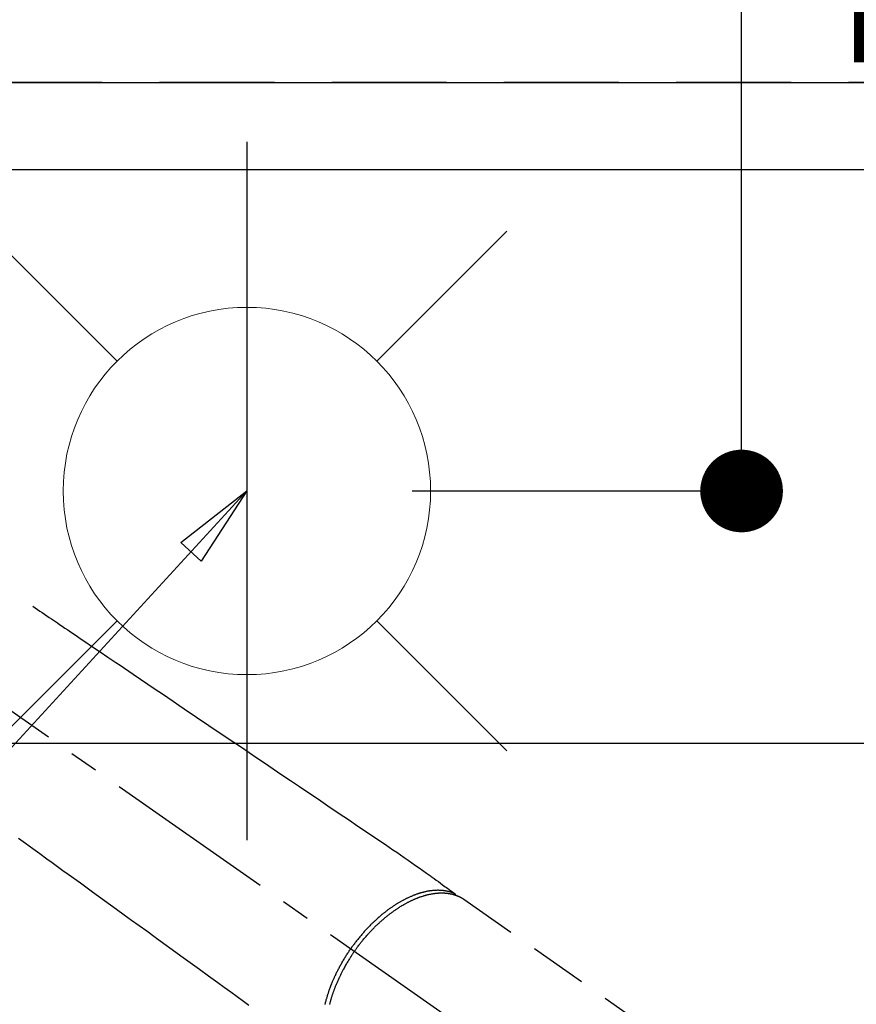
# Model space of a CAD drawing. Extents: x 27948 to 54421, y -11045 to -2175.
# Drawn here: x 44114 to 44296, y -4312 to -4098 of the extents above; entities that cross this region are included whole.
import ezdxf

# ---------------------------------------------------------------- set-up
doc = ezdxf.new("R2010")
doc.units = 0
doc.header["$LTSCALE"] = 50
doc.header["$MEASUREMENT"] = 0
for name, pattern in [('CENTER2', [1.125, 0.75, -0.125, 0.125, -0.125]), ('DASHED', [0.75, 0.5, -0.25]), ('HIDDEN', [0.375, 0.25, -0.125])]:
    doc.linetypes.add(name, pattern=pattern)
doc.layers.get('0').update_dxf_attribs({"linetype": 'CONTINUOUS'})
doc.layers.get('DEFPOINTS').update_dxf_attribs({"color": 146, "linetype": 'CONTINUOUS'})
for name, color, linetype in [('121-キャビネット（中）', 253, 'HIDDEN'), ('126-甲板', 2, 'CONTINUOUS'), ('150-機器', 8, 'CONTINUOUS'), ('160-文字', 254, 'CONTINUOUS'), ('166-寸法B', 11, 'CONTINUOUS')]:
    doc.layers.add(name, color=color, linetype=linetype)
doc.styles.add('KH001', font='txt')
doc.dimstyles.new('KH1xx030', dxfattribs={"dimscale": 30, "dimtxt": 2, "dimasz": 0.6, "dimexe": 0.3, "dimexo": 1.2, "dimgap": 0.5, "dimtad": 3, "dimdec": 1, "dimdsep": 46, "dimlunit": 6, "dimtxsty": 'KH001', "dimblk": 'DOT', "dimcen": 1, "dimdle": 1, "dimclrd": 256, "dimclre": 256, "dimclrt": 256, "dimadec": 0, "dimazin": 0, "dimtfac": 1, "dimtdec": 1, "dimtix": 1, "dimtmove": 2, "dimatfit": 3, "dimldrblk": 'CLOSEDBLANK', "dimfxl": 1, "dimtolj": 1, "dimtzin": 0, "dimlwd": -1, "dimlwe": -1, "dimarcsym": 0})

# ---------------------------------------------------------------- blocks, each defined once
blk = doc.blocks.new('F402_H')
at = {"layer": '150-機器', "color": 13, "linetype": 'CENTER2'}
blk.add_line((0, 0), (-244.02, -170.86), dxfattribs=at)
at = {"layer": '150-機器', "color": 13, "linetype": 'HIDDEN'}
blk.add_line((-167.27, -89.12), (-227.62, -131.38), dxfattribs=at)
for points in [[(-73.36, -25.3), (-73.88, -25.65), (-74.39, -26), (-74.9, -26.34), (-75.41, -26.69), (-75.92, -27.03), (-76.43, -27.38), (-76.94, -27.72), (-77.45, -28.07), (-77.89, -28.36), (-78.32, -28.65), (-78.75, -28.94), (-79.18, -29.24), (-79.78, -29.64), (-80.39, -30.05), (-80.99, -30.46), (-81.6, -30.87), (-82.37, -31.39), (-83.14, -31.91), (-83.92, -32.44), (-84.69, -32.96), (-86.38, -34.1), (-88.06, -35.24), (-89.75, -36.38), (-91.44, -37.52), (-92.39, -38.16), (-93.34, -38.81), (-94.29, -39.45), (-95.24, -40.09), (-96.83, -41.17), (-98.43, -42.25), (-100.02, -43.32), (-101.61, -44.4), (-102.8, -45.2), (-103.98, -46), (-105.17, -46.81), (-106.36, -47.61), (-109.05, -49.43), (-111.74, -51.25), (-114.43, -53.07), (-117.13, -54.89), (-118.8, -56.02), (-120.47, -57.15), (-122.14, -58.28), (-123.82, -59.41), (-125.72, -60.7), (-127.63, -61.99), (-129.53, -63.28), (-131.44, -64.56), (-133.5, -65.96), (-135.56, -67.35), (-137.63, -68.75), (-139.69, -70.14), (-141.11, -71.1), (-142.54, -72.07), (-143.96, -73.03), (-145.38, -73.99), (-146.57, -74.8), (-147.76, -75.6), (-148.95, -76.41), (-150.15, -77.21), (-150.98, -77.77), (-151.8, -78.32), (-152.63, -78.88), (-153.45, -79.45), (-154.27, -80.01), (-155.09, -80.59), (-155.9, -81.16), (-156.72, -81.73), (-157.53, -82.29), (-158.34, -82.85), (-159.15, -83.42), (-159.95, -83.99), (-160.16, -84.15), (-160.37, -84.3), (-160.58, -84.46), (-160.79, -84.61), (-161.25, -84.95), (-161.7, -85.28), (-162.16, -85.62), (-162.62, -85.95), (-162.9, -86.17), (-163.19, -86.38), (-163.48, -86.59), (-163.77, -86.8), (-163.95, -86.93), (-164.13, -87.07), (-164.31, -87.2), (-164.5, -87.34), (-164.56, -87.38), (-164.62, -87.43), (-164.69, -87.48), (-164.75, -87.53), (-164.83, -87.58), (-164.9, -87.63), (-164.97, -87.69), (-165.05, -87.74), (-165.08, -87.77), (-165.12, -87.8), (-165.16, -87.82), (-165.2, -87.85), (-165.21, -87.86), (-165.23, -87.88), (-165.25, -87.89), (-165.26, -87.9), (-165.28, -87.91), (-165.29, -87.92), (-165.3, -87.93), (-165.31, -87.94), (-165.32, -87.95), (-165.33, -87.95), (-165.34, -87.96), (-165.35, -87.97), (-165.35, -87.98), (-165.36, -87.99), (-165.37, -88), (-165.37, -88.01), (-165.38, -88.02), (-165.39, -88.03), (-165.39, -88.04), (-165.4, -88.05), (-165.41, -88.06), (-165.41, -88.07), (-165.42, -88.08), (-165.42, -88.09), (-165.42, -88.1), (-165.42, -88.1), (-165.43, -88.11), (-165.43, -88.12), (-165.43, -88.13), (-165.43, -88.14), (-165.44, -88.15), (-165.44, -88.16), (-165.44, -88.16), (-165.44, -88.16), (-165.44, -88.17), (-165.44, -88.17), (-165.45, -88.18), (-165.45, -88.19), (-165.45, -88.21), (-165.45, -88.22)], [(-70.25, -75.79), (-71.81, -76.91), (-73.36, -78.04), (-74.92, -79.17), (-76.47, -80.3), (-77.63, -81.14), (-78.79, -81.98), (-79.95, -82.82), (-81.11, -83.66), (-83.74, -85.57), (-86.38, -87.48), (-89.01, -89.38), (-91.64, -91.29), (-93.27, -92.48), (-94.91, -93.66), (-96.54, -94.84), (-98.18, -96.03), (-100.04, -97.38), (-101.9, -98.73), (-103.76, -100.08), (-105.63, -101.43), (-107.64, -102.89), (-109.66, -104.35), (-111.67, -105.81), (-113.69, -107.27), (-115.08, -108.28), (-116.47, -109.29), (-117.86, -110.3), (-119.25, -111.31), (-120.42, -112.15)], [(-143.44, -100.44), (-143.51, -100.34), (-143.58, -100.25), (-143.64, -100.15), (-143.71, -100.05), (-143.8, -99.94), (-143.88, -99.82), (-143.97, -99.7), (-144.05, -99.59), (-144.11, -99.51), (-144.16, -99.44), (-144.21, -99.37), (-144.27, -99.3), (-144.39, -99.14), (-144.51, -98.98), (-144.63, -98.83), (-144.75, -98.67), (-144.83, -98.57), (-144.91, -98.47), (-144.99, -98.37), (-145.07, -98.28), (-145.21, -98.1), (-145.35, -97.93), (-145.5, -97.75), (-145.64, -97.58), (-145.8, -97.4), (-145.95, -97.21), (-146.11, -97.03), (-146.27, -96.85), (-146.37, -96.75), (-146.46, -96.64), (-146.56, -96.54), (-146.65, -96.43), (-146.77, -96.3), (-146.89, -96.17), (-147.01, -96.04), (-147.14, -95.91), (-147.26, -95.79), (-147.38, -95.66), (-147.5, -95.53), (-147.63, -95.41), (-147.71, -95.32), (-147.8, -95.23), (-147.89, -95.15), (-147.97, -95.06), (-148.11, -94.93), (-148.25, -94.79), (-148.39, -94.66), (-148.53, -94.53), (-148.65, -94.41), (-148.78, -94.29), (-148.91, -94.17), (-149.03, -94.06), (-149.14, -93.96), (-149.24, -93.87), (-149.34, -93.78), (-149.44, -93.69), (-149.55, -93.6), (-149.65, -93.51), (-149.75, -93.42), (-149.86, -93.33), (-149.99, -93.22), (-150.12, -93.12), (-150.25, -93.01), (-150.38, -92.9), (-150.48, -92.82), (-150.59, -92.73), (-150.69, -92.65), (-150.8, -92.57), (-150.87, -92.5), (-150.95, -92.44), (-151.03, -92.38), (-151.11, -92.32), (-151.23, -92.23), (-151.35, -92.14), (-151.47, -92.05), (-151.59, -91.96), (-151.67, -91.9), (-151.75, -91.85), (-151.83, -91.79), (-151.91, -91.73), (-152.02, -91.65), (-152.14, -91.56), (-152.26, -91.48), (-152.38, -91.4), (-152.44, -91.36), (-152.49, -91.32), (-152.54, -91.29), (-152.6, -91.25), (-152.7, -91.18), (-152.81, -91.11), (-152.92, -91.04), (-153.02, -90.97), (-153.12, -90.91), (-153.21, -90.85), (-153.31, -90.79), (-153.4, -90.73), (-153.59, -90.62), (-153.77, -90.5), (-153.96, -90.39), (-154.15, -90.28), (-154.3, -90.2), (-154.44, -90.11), (-154.59, -90.03), (-154.74, -89.95), (-154.85, -89.89), (-154.95, -89.84), (-155.06, -89.78), (-155.17, -89.72), (-155.29, -89.66), (-155.41, -89.6), (-155.53, -89.54), (-155.65, -89.48), (-155.75, -89.43), (-155.86, -89.38), (-155.97, -89.33), (-156.08, -89.28), (-156.19, -89.23), (-156.31, -89.17), (-156.43, -89.12), (-156.55, -89.07), (-156.66, -89.02), (-156.77, -88.98), (-156.87, -88.94), (-156.98, -88.89), (-157.1, -88.85), (-157.21, -88.8), (-157.33, -88.75), (-157.45, -88.71), (-157.53, -88.68), (-157.61, -88.65), (-157.69, -88.62), (-157.77, -88.6), (-157.94, -88.54), (-158.11, -88.48), (-158.28, -88.43), (-158.45, -88.37), (-158.54, -88.35), (-158.63, -88.32), (-158.72, -88.29), (-158.81, -88.27), (-158.92, -88.24), (-159.04, -88.2), (-159.15, -88.17), (-159.27, -88.15), (-159.4, -88.11), (-159.52, -88.08), (-159.65, -88.06), (-159.78, -88.03), (-159.84, -88.01), (-159.91, -88), (-159.97, -87.99), (-160.03, -87.98), (-160.17, -87.95), (-160.31, -87.93), (-160.45, -87.9), (-160.58, -87.88), (-160.69, -87.86), (-160.81, -87.85), (-160.92, -87.83), (-161.03, -87.82), (-161.15, -87.81), (-161.27, -87.79), (-161.39, -87.78), (-161.52, -87.77), (-161.61, -87.76), (-161.71, -87.76), (-161.8, -87.75), (-161.9, -87.75), (-162.01, -87.74), (-162.11, -87.74), (-162.22, -87.74), (-162.33, -87.74), (-162.47, -87.74), (-162.61, -87.74), (-162.75, -87.74), (-162.89, -87.75), (-163.01, -87.75), (-163.14, -87.76), (-163.26, -87.77), (-163.39, -87.78), (-163.48, -87.79), (-163.57, -87.8), (-163.66, -87.81), (-163.75, -87.82), (-163.8, -87.83), (-163.86, -87.84), (-163.91, -87.85), (-163.97, -87.85), (-164.01, -87.86), (-164.06, -87.87), (-164.1, -87.88), (-164.14, -87.88), (-164.21, -87.89), (-164.27, -87.91), (-164.34, -87.92), (-164.4, -87.93), (-164.44, -87.94), (-164.49, -87.95), (-164.53, -87.96), (-164.57, -87.97), (-164.66, -87.99), (-164.74, -88.01), (-164.83, -88.03), (-164.91, -88.05), (-164.96, -88.07), (-165, -88.08), (-165.05, -88.09), (-165.1, -88.11), (-165.14, -88.12), (-165.19, -88.13), (-165.23, -88.15), (-165.28, -88.16), (-165.31, -88.17), (-165.33, -88.18), (-165.36, -88.19), (-165.38, -88.2), (-165.4, -88.2), (-165.42, -88.21), (-165.43, -88.21), (-165.45, -88.22), (-165.49, -88.23), (-165.53, -88.25), (-165.56, -88.26), (-165.6, -88.27), (-165.62, -88.28), (-165.63, -88.28), (-165.65, -88.29), (-165.66, -88.3), (-165.68, -88.3), (-165.7, -88.31), (-165.72, -88.32), (-165.74, -88.33), (-165.77, -88.34), (-165.79, -88.34), (-165.81, -88.35), (-165.84, -88.36), (-165.86, -88.37), (-165.88, -88.38), (-165.9, -88.39), (-165.92, -88.4), (-165.95, -88.41), (-165.98, -88.42), (-166, -88.43), (-166.03, -88.45), (-166.06, -88.46), (-166.09, -88.47), (-166.12, -88.48), (-166.15, -88.5), (-166.18, -88.51), (-166.21, -88.52), (-166.23, -88.54), (-166.26, -88.55), (-166.28, -88.56), (-166.3, -88.57), (-166.32, -88.58), (-166.34, -88.58), (-166.37, -88.6), (-166.39, -88.61), (-166.42, -88.63), (-166.45, -88.64), (-166.48, -88.65), (-166.51, -88.67), (-166.53, -88.68), (-166.56, -88.7), (-166.58, -88.71), (-166.6, -88.72), (-166.62, -88.73), (-166.63, -88.74), (-166.67, -88.76), (-166.71, -88.78), (-166.74, -88.8), (-166.78, -88.82), (-166.81, -88.83), (-166.83, -88.85), (-166.86, -88.86), (-166.89, -88.88), (-166.91, -88.9), (-166.94, -88.91), (-166.97, -88.93), (-166.99, -88.94), (-167.02, -88.96), (-167.05, -88.98), (-167.07, -88.99), (-167.1, -89.01), (-167.13, -89.03), (-167.15, -89.04), (-167.18, -89.06), (-167.2, -89.08), (-167.22, -89.09), (-167.24, -89.1), (-167.26, -89.11), (-167.27, -89.12)], [(-165.25, -87.89), (-165.19, -87.87), (-165.14, -87.84), (-165.08, -87.82), (-165.03, -87.8), (-164.97, -87.78), (-164.92, -87.75), (-164.86, -87.73), (-164.8, -87.71), (-164.78, -87.7), (-164.75, -87.69), (-164.72, -87.68), (-164.69, -87.67), (-164.63, -87.65), (-164.57, -87.63), (-164.52, -87.61), (-164.46, -87.59), (-164.33, -87.55), (-164.2, -87.52), (-164.08, -87.48), (-163.95, -87.45), (-163.85, -87.42), (-163.74, -87.4), (-163.64, -87.38), (-163.54, -87.36), (-163.47, -87.34), (-163.4, -87.33), (-163.33, -87.32), (-163.25, -87.3), (-163.16, -87.29), (-163.06, -87.28), (-162.97, -87.26), (-162.88, -87.25), (-162.8, -87.24), (-162.73, -87.23), (-162.65, -87.22), (-162.58, -87.22), (-162.49, -87.21), (-162.4, -87.2), (-162.32, -87.2), (-162.23, -87.19), (-162.13, -87.19), (-162.03, -87.18), (-161.93, -87.18), (-161.84, -87.18), (-161.75, -87.17), (-161.66, -87.17), (-161.57, -87.17), (-161.48, -87.17), (-161.37, -87.18), (-161.25, -87.18), (-161.14, -87.18), (-161.03, -87.19), (-160.93, -87.19), (-160.84, -87.2), (-160.75, -87.2), (-160.66, -87.21), (-160.53, -87.22), (-160.4, -87.24), (-160.28, -87.25), (-160.15, -87.26), (-160.03, -87.28), (-159.91, -87.3), (-159.79, -87.31), (-159.68, -87.33), (-159.56, -87.35), (-159.44, -87.37), (-159.32, -87.39), (-159.2, -87.42), (-159.06, -87.45), (-158.91, -87.48), (-158.77, -87.51), (-158.62, -87.54), (-158.54, -87.56), (-158.45, -87.58), (-158.37, -87.61), (-158.28, -87.63), (-158.17, -87.66), (-158.06, -87.69), (-157.95, -87.72), (-157.84, -87.75), (-157.73, -87.78), (-157.62, -87.82), (-157.51, -87.85), (-157.4, -87.89), (-157.31, -87.91), (-157.22, -87.94), (-157.13, -87.97), (-157.05, -88), (-156.93, -88.04), (-156.82, -88.08), (-156.71, -88.12), (-156.6, -88.16), (-156.47, -88.21), (-156.35, -88.26), (-156.22, -88.31), (-156.1, -88.36), (-155.96, -88.42), (-155.82, -88.48), (-155.68, -88.54), (-155.54, -88.6), (-155.4, -88.66), (-155.26, -88.72), (-155.12, -88.79), (-154.98, -88.85), (-154.86, -88.91), (-154.73, -88.98), (-154.6, -89.04), (-154.48, -89.1), (-154.37, -89.15), (-154.27, -89.21), (-154.17, -89.26), (-154.07, -89.31), (-153.94, -89.38), (-153.81, -89.45), (-153.69, -89.52), (-153.56, -89.59), (-153.42, -89.67), (-153.28, -89.76), (-153.14, -89.84), (-153, -89.92), (-152.88, -89.99), (-152.77, -90.06), (-152.65, -90.13), (-152.54, -90.2), (-152.41, -90.28), (-152.28, -90.36), (-152.16, -90.45), (-152.03, -90.53), (-151.89, -90.62), (-151.75, -90.72), (-151.61, -90.81), (-151.47, -90.91), (-151.36, -90.99), (-151.24, -91.07), (-151.13, -91.15), (-151.02, -91.23), (-150.92, -91.3), (-150.82, -91.38), (-150.72, -91.45), (-150.61, -91.52), (-150.53, -91.59), (-150.44, -91.66), (-150.35, -91.72), (-150.26, -91.79), (-150.15, -91.88), (-150.04, -91.97), (-149.93, -92.05), (-149.81, -92.14), (-149.71, -92.22), (-149.61, -92.31), (-149.51, -92.39), (-149.41, -92.47), (-149.25, -92.6), (-149.1, -92.73), (-148.94, -92.86), (-148.79, -93), (-148.59, -93.17), (-148.39, -93.35), (-148.2, -93.53), (-148, -93.71), (-147.88, -93.82), (-147.76, -93.93), (-147.64, -94.04), (-147.52, -94.15), (-147.42, -94.26), (-147.31, -94.36), (-147.2, -94.47), (-147.09, -94.57), (-146.95, -94.72), (-146.8, -94.87), (-146.65, -95.02), (-146.5, -95.17), (-146.38, -95.3), (-146.25, -95.43), (-146.13, -95.57), (-146, -95.7), (-145.86, -95.86), (-145.71, -96.02), (-145.57, -96.17), (-145.43, -96.33), (-145.29, -96.49), (-145.15, -96.66), (-145.01, -96.82), (-144.87, -96.98), (-144.72, -97.16), (-144.57, -97.33), (-144.42, -97.51), (-144.28, -97.69), (-144.14, -97.86), (-144.01, -98.03), (-143.88, -98.2), (-143.74, -98.37), (-143.61, -98.54), (-143.48, -98.71), (-143.35, -98.89), (-143.22, -99.06), (-143.11, -99.21), (-143, -99.36), (-142.89, -99.51), (-142.79, -99.66), (-142.75, -99.72), (-142.71, -99.77), (-142.67, -99.82), (-142.64, -99.88)], [(-143.44, -100.44), (-143.37, -100.53), (-143.31, -100.63), (-143.24, -100.73), (-143.17, -100.82), (-143.09, -100.94), (-143.01, -101.06), (-142.93, -101.18), (-142.85, -101.3), (-142.8, -101.38), (-142.75, -101.45), (-142.7, -101.53), (-142.65, -101.61), (-142.55, -101.77), (-142.44, -101.94), (-142.33, -102.11), (-142.23, -102.28), (-142.16, -102.38), (-142.1, -102.49), (-142.03, -102.6), (-141.96, -102.71), (-141.85, -102.9), (-141.73, -103.09), (-141.62, -103.29), (-141.51, -103.49), (-141.39, -103.69), (-141.27, -103.9), (-141.16, -104.11), (-141.04, -104.32), (-140.97, -104.45), (-140.91, -104.57), (-140.84, -104.7), (-140.77, -104.83), (-140.69, -104.98), (-140.61, -105.14), (-140.53, -105.3), (-140.45, -105.46), (-140.37, -105.62), (-140.3, -105.78), (-140.22, -105.93), (-140.14, -106.09), (-140.09, -106.2), (-140.04, -106.32), (-139.99, -106.43), (-139.94, -106.54), (-139.86, -106.71), (-139.78, -106.89), (-139.7, -107.06), (-139.63, -107.24), (-139.56, -107.4), (-139.49, -107.56), (-139.42, -107.72), (-139.36, -107.88), (-139.31, -108), (-139.25, -108.13), (-139.2, -108.26), (-139.15, -108.39), (-139.1, -108.51), (-139.05, -108.64), (-139.01, -108.77), (-138.96, -108.9), (-138.9, -109.06), (-138.84, -109.21), (-138.79, -109.37), (-138.73, -109.53), (-138.69, -109.66), (-138.64, -109.79), (-138.6, -109.92), (-138.56, -110.04), (-138.53, -110.14), (-138.5, -110.23), (-138.47, -110.33), (-138.44, -110.42), (-138.39, -110.57), (-138.35, -110.71), (-138.3, -110.85), (-138.26, -110.99), (-138.24, -111.09), (-138.21, -111.18), (-138.18, -111.28), (-138.16, -111.37), (-138.12, -111.51), (-138.08, -111.65), (-138.04, -111.79), (-138, -111.94), (-137.99, -112), (-137.97, -112.06)], [(-137.03, -112.05), (-137.07, -111.9), (-137.11, -111.74), (-137.15, -111.57), (-137.19, -111.41), (-137.23, -111.25), (-137.27, -111.11), (-137.3, -110.98), (-137.34, -110.84), (-137.38, -110.71), (-137.41, -110.59), (-137.45, -110.47), (-137.48, -110.35), (-137.52, -110.23), (-137.55, -110.12), (-137.58, -110.02), (-137.61, -109.91), (-137.65, -109.81), (-137.69, -109.67), (-137.74, -109.54), (-137.78, -109.4), (-137.83, -109.26), (-137.87, -109.14), (-137.91, -109.02), (-137.95, -108.9), (-138, -108.77), (-138.06, -108.58), (-138.13, -108.39), (-138.21, -108.2), (-138.28, -108.01), (-138.37, -107.76), (-138.47, -107.52), (-138.57, -107.27), (-138.67, -107.03), (-138.74, -106.87), (-138.8, -106.72), (-138.87, -106.57), (-138.93, -106.42), (-138.99, -106.29), (-139.05, -106.15), (-139.11, -106.01), (-139.18, -105.88), (-139.27, -105.69), (-139.36, -105.5), (-139.45, -105.31), (-139.54, -105.12), (-139.62, -104.95), (-139.7, -104.79), (-139.78, -104.63), (-139.87, -104.47), (-139.96, -104.28), (-140.06, -104.09), (-140.16, -103.9), (-140.26, -103.71), (-140.37, -103.52), (-140.47, -103.34), (-140.57, -103.15), (-140.68, -102.96), (-140.79, -102.76), (-140.91, -102.56), (-141.03, -102.36), (-141.15, -102.17), (-141.26, -101.98), (-141.37, -101.8), (-141.49, -101.61), (-141.6, -101.43), (-141.72, -101.25), (-141.83, -101.07), (-141.95, -100.88), (-142.07, -100.7), (-142.18, -100.55), (-142.28, -100.4), (-142.38, -100.24), (-142.49, -100.09), (-142.53, -100.04), (-142.56, -99.98), (-142.6, -99.93), (-142.64, -99.88)]]:
    blk.add_lwpolyline(points, dxfattribs=at)
blk = doc.blocks.new('給水')
at = {"layer": '160-文字', "color": 4, "linetype": 'Continuous', "lineweight": 20}
for p, q in [((-56.57, 56.57), (-28.28, 28.28)), ((28.28, 28.28), (56.57, 56.57)), ((-56.57, -56.57), (-28.28, -28.28)), ((28.28, -28.28), (56.57, -56.57))]:
    blk.add_line(p, q, dxfattribs=at)
blk.add_circle((0, 0), 40, dxfattribs=at)
blk = doc.blocks.new('_Dot')
at = {"color": 0, "linetype": 'ByBlock', "lineweight": -2}
blk.add_line((-0.5, 0), (-1, 0), dxfattribs=at)
at = {"color": 0, "linetype": 'ByBlock', "const_width": 0.5}
blk.add_lwpolyline([(-0.25, 0, 1), (0.25, 0, 1)], format="xyb", close=True, dxfattribs=at)
blk = doc.blocks.new('*D102')
at = {"layer": '166-寸法B', "transparency": 16777216}
for p, q in [((44199.03, -3680.66), (44279.77, -3680.66)), ((44270.77, -4182.66), (44270.77, -3698.66)), ((44199.03, -4200.66), (44279.77, -4200.66))]:
    blk.add_line(p, q, dxfattribs=at)
at = {"layer": 'DEFPOINTS', "color": 0, "transparency": 16777216}
for p in [(44163.03, -3680.66), (44270.77, -3680.66), (44163.03, -4200.66)]:
    blk.add_point(p, dxfattribs=at)
at = {"layer": '166-寸法B', "transparency": 16777216, "xscale": 18, "yscale": 18, "zscale": 18}
for p, rotation in [((44270.77, -3680.66), 90), ((44270.77, -4200.66), 270)]:
    blk.add_blockref('_Dot', p, dxfattribs=dict(at, rotation=rotation))
at = {"layer": '166-寸法B', "transparency": 16777216, "insert": (44225.77, -3940.66), "char_height": 60, "attachment_point": 5, "rotation": 90, "style": 'KH001'}
blk.add_mtext('\\A1;520', dxfattribs=at)
blk = doc.blocks.new('_ClosedBlank')
at = {"color": 0, "linetype": 'ByBlock', "lineweight": -2}
for p, q in [((-1, 0.167), (0, 0)), ((-1, 0.167), (-1, -0.167)), ((0, 0), (-1, -0.167))]:
    blk.add_line(p, q, dxfattribs=at)
blk = doc.blocks.new('*D103')
at = {"layer": '166-寸法B', "transparency": 16777216}
for p, q in [((44199.03, -3680.66), (44379.28, -3680.66)), ((44370.28, -3698.66), (44370.28, -4387.66)), ((44211.44, -4405.66), (44379.28, -4405.66))]:
    blk.add_line(p, q, dxfattribs=at)
at = {"layer": 'DEFPOINTS', "color": 0, "transparency": 16777216}
for p in [(44163.03, -3680.66), (44175.44, -4405.66), (44370.28, -4405.66)]:
    blk.add_point(p, dxfattribs=at)
at = {"layer": '166-寸法B', "transparency": 16777216, "xscale": 18, "yscale": 18, "zscale": 18}
for p, rotation in [((44370.28, -3680.66), 90), ((44370.28, -4405.66), 270)]:
    blk.add_blockref('_Dot', p, dxfattribs=dict(at, rotation=rotation))
at = {"layer": '166-寸法B', "transparency": 16777216, "insert": (44325.28, -4043.16), "char_height": 60, "attachment_point": 5, "rotation": 90, "style": 'KH001'}
blk.add_mtext('\\A1;725', dxfattribs=at)

msp = doc.modelspace()

# ---------------------------------------------------------------- linework, layer by layer
at = {"layer": '121-キャビネット（中）', "ltscale": 2}
for p, q in [((43534.03, -4111.66), (45969.03, -4111.66)), ((43553.03, -4111.66), (45953.03, -4111.66))]:
    msp.add_line(p, q, dxfattribs=at)
at = {"layer": '126-甲板', "linetype": 'Continuous'}
msp.add_lwpolyline([(44383.03, -4255.66), (43703.03, -4255.66, 0.414214), (43693.03, -4265.66), (43693.03, -4680.66, 0.414214), (43703.03, -4690.66), (44383.03, -4690.66, 0.414214), (44393.03, -4680.66), (44393.03, -4265.66, 0.414214)], format="xyb", close=True, dxfattribs=at)
at = {"layer": 'DEFPOINTS'}
msp.add_line((44163.03, -4124.59), (44163.03, -4276.73), dxfattribs=at)
at = {"layer": 'DEFPOINTS', "linetype": 'DASHED'}
for points in [[(45969.03, -4111.66), (43534.03, -4111.66), (43534.03, -4130.66), (45969.03, -4130.66)], [(44453.03, -4770.66), (43553.03, -4770.66), (43553.03, -4130.66), (44453.03, -4130.66)]]:
    msp.add_lwpolyline(points, close=True, dxfattribs=at)

# ---------------------------------------------------------------- block references
at = {"layer": '150-機器', "xscale": -1}
msp.add_blockref('F402_H', (44043.04, -4200.47), dxfattribs=at)
at = {"layer": '160-文字'}
msp.add_blockref('給水', (44163.05, -4200.66), dxfattribs=at)

# ---------------------------------------------------------------- dimensions: what is measured, and where the dimension line sits
at = {"layer": '166-寸法B'}
for base, p1, p2, picture, middle in [((44270.77, -3680.66), (44163.03, -4200.66), (44163.03, -3680.66), '*D102', (44225.77, -3940.66)), ((44370.28, -4405.66), (44163.03, -3680.66), (44175.44, -4405.66), '*D103', (44325.28, -4043.16))]:
    dim = msp.add_linear_dim(base=base, p1=p1, p2=p2, angle=90, dimstyle='KH1xx030', dxfattribs=at)
    dim.commit()
    dim.dimension.update_dxf_attribs({"geometry": picture, "text_midpoint": middle})

# ---------------------------------------------------------------- leaders
at = {"layer": '160-文字'}
msp.add_leader([(44163.03, -4200.66), (43304.48, -5135.95)], dimstyle='KH1xx030', override={"dimgap": 0.5, "dimtad": 1}, dxfattribs=at)

doc.saveas('drawing.dxf')
